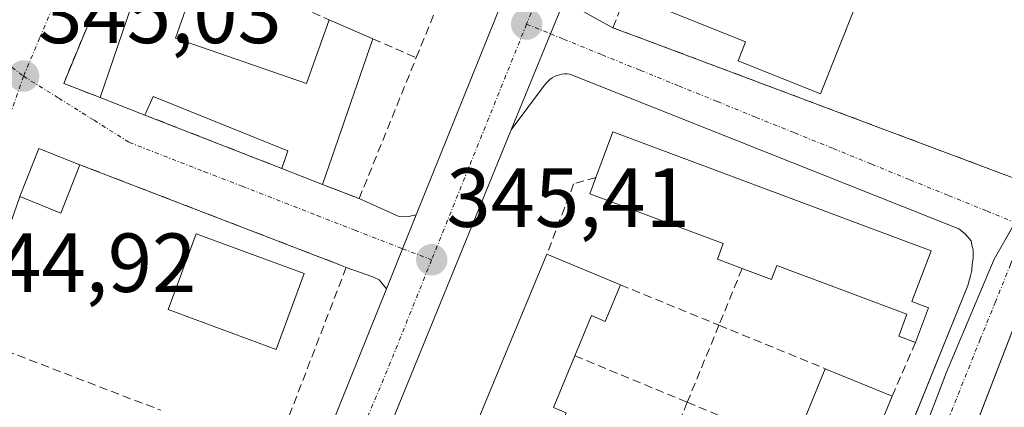
# Model space of a CAD drawing. Units: metres. Extents: x 611364 to 614842, y 4696935 to 4699304.
# Drawn here: x 613503 to 613621, y 4697743 to 4697790 of the extents above; entities that cross this region are included whole.
import ezdxf
from ezdxf.enums import TextEntityAlignment as Align

# ---------------------------------------------------------------- set-up
doc = ezdxf.new("R2010")
doc.units = ezdxf.units.M
doc.header["$MEASUREMENT"] = 0
doc.linetypes.add('TRAZO_Y_PUNTO', pattern=[1, 0.5, -0.25, 0, -0.25])
doc.linetypes.add('TRAZOSX2', pattern=[1.5, 1, -0.5])
for name, color, linetype, lineweight in [('Carretera de calzada única', 19, 'Continuous', 13), ('Carretera de calzada única Cxs', 19, 'Continuous', 13), ('Carretera de calzada única eje', 19, 'TRAZO_Y_PUNTO', 0), ('Carátula', 7, 'Continuous', 5), ('Edificación', 1, 'Continuous', 13), ('Edificación Cxs', 1, 'Continuous', 13), ('Elemento construido', 1, 'Continuous', 0), ('Muro lineal', 1, 'TRAZOSX2', 13), ('Núcleo urbano', 19, 'Continuous', 0), ('Núcleo urbano CxS', 19, 'Continuous', 0), ('Punto de cota en terreno', 7, 'Continuous', 0), ('Rótulo de punto de cota en terreno', 19, 'Continuous', 0), ('Vía urbana Cxs', 5, 'Continuous', 0), ('Vía urbana eje', 5, 'TRAZO_Y_PUNTO', 0)]:
    doc.layers.add(name, color=color, linetype=linetype, lineweight=lineweight)
doc.styles.add('Arial', font='txt', dxfattribs={"height": 0.2})

# ---------------------------------------------------------------- blocks, each defined once
blk = doc.blocks.new('5PATER')
at = {"layer": 'Carátula', "linetype": 'Continuous', "lineweight": 5}
h = blk.add_hatch(color=250, dxfattribs=at)
edge = h.paths.add_edge_path()
edge.add_ellipse((0, 0.01), major_axis=(-1.33, -1.34), ratio=0.999422, start_angle=0, end_angle=360)
blk = doc.blocks.new('*U180')
at = {"layer": 'Vía urbana Cxs', "color": 5, "linetype": 'Continuous', "lineweight": 0}
blk.add_polyline3d([(613515.71, 4697799.81, 345.18), (613508.32, 4697781.92, 345.12), (613512.69, 4697780.22, 345.24), (613518.05, 4697778.13, 345.3), (613534.44, 4697771.75, 345.5), (613539.32, 4697769.84, 345.49), (613543.71, 4697768.13, 345.49), (613543.71, 4697768.14, 345.49), (613548.37, 4697766.05, 345.41), (613549.6, 4697766.01, 345.38), (613550.54, 4697766.19, 345.36), (613548.91, 4697762.14, 345.38), (613546.97, 4697757.33, 345.38), (613546.1, 4697758.42, 345.39), (613545.33, 4697758.77, 345.43), (613542.16, 4697759.91, 345.55), (613541.8, 4697760.05, 345.56), (613510.26, 4697772.19, 345.26), (613505.34, 4697774.15, 345.23), (613503.05, 4697768.38, 345.17), (613497.2, 4697751.54, 345.12)], dxfattribs=at)

msp = doc.modelspace()

# ---------------------------------------------------------------- linework, layer by layer
at = {"layer": 'Carretera de calzada única', "color": 19, "linetype": 'Continuous', "lineweight": 13}
for points in [[(613550.54, 4697766.19, 345.36), (613564.71, 4697801.35, 345.35)], [(613568.24, 4697791.78, 345.38), (613568.22, 4697791.73, 345.38), (613566.63, 4697787.86, 345.34), (613561.93, 4697776.37, 345.36)], [(613561.93, 4697776.37, 345.36), (613543.4, 4697731.05, 345.44)], [(613546.97, 4697757.33, 345.38), (613548.91, 4697762.14, 345.38), (613550.54, 4697766.19, 345.36)], [(613529.35, 4697713.61, 345.51), (613546.97, 4697757.33, 345.38)]]:
    msp.add_polyline3d(points, dxfattribs=at)
at = {"layer": 'Carretera de calzada única Cxs', "color": 19, "linetype": 'Continuous', "lineweight": 13}
for points in [[(613503.5, 4697648.06, 345.57), (613508.02, 4697660.17, 345.54), (613509.59, 4697664.28, 345.55), (613515.03, 4697678.49, 345.5), (613522.81, 4697695.98, 345.48), (613526.53, 4697706.61, 345.53), (613527.88, 4697709.95, 345.52), (613529.35, 4697713.61, 345.51), (613546.97, 4697757.33, 345.38), (613548.91, 4697762.14, 345.38), (613550.54, 4697766.19, 345.36), (613564.71, 4697801.35, 345.35), (613576.53, 4697830.69, 345.24), (613578.47, 4697835.34, 345.26), (613579.01, 4697836.63, 345.26), (613579.32, 4697837.36, 345.26), (613580.16, 4697839.37, 345.26), (613583, 4697846.17, 345.25), (613583.85, 4697848.19, 345.27), (613596.41, 4697878.25, 344.98), (613616.94, 4697928.11, 345.36)], [(613622.5, 4697925.98, 345.49), (613590.41, 4697847.21, 345.23), (613588.95, 4697843.61, 345.24), (613587.82, 4697840.84, 345.26), (613577.6, 4697815.76, 345.29), (613570.63, 4697797.62, 345.3), (613568.24, 4697791.78, 345.38), (613568.22, 4697791.73, 345.38), (613566.63, 4697787.86, 345.34), (613561.93, 4697776.37, 345.36), (613543.4, 4697731.05, 345.44), (613534.71, 4697709.8, 345.53), (613533.8, 4697707.57, 345.55), (613531.94, 4697703.01, 345.6), (613523.97, 4697682.47, 345.53), (613521.36, 4697676.25, 345.55), (613521.23, 4697675.95, 345.55), (613519.14, 4697671.4, 345.56), (613506.53, 4697633.94, 345.48)]]:
    msp.add_polyline3d(points, dxfattribs=at)
at = {"layer": 'Carretera de calzada única eje', "color": 19, "linetype": 'TRAZO_Y_PUNTO', "lineweight": 0}
for points in [[(613586.21, 4697844.81, 345.29), (613577.07, 4697823.23, 345.32), (613567.17, 4697797.49, 345.34), (613563.76, 4697789.01, 345.34)], [(613563.76, 4697789.01, 345.34), (613552.39, 4697760.81, 345.38)], [(613552.39, 4697760.81, 345.38), (613547.07, 4697747.58, 345.41), (613539.76, 4697730.35, 345.45), (613534.25, 4697718.76, 345.5), (613530.44, 4697709.15, 345.56)]]:
    msp.add_polyline3d(points, dxfattribs=at)
at = {"layer": 'Edificación', "color": 1, "linetype": 'Continuous', "lineweight": 13}
for points in [[(613602.96, 4697790.67, 349.38), (613598.96, 4697780.68, 349.44), (613589.09, 4697784.64, 349.73), (613590, 4697786.91, 350.31), (613580.73, 4697790.61, 347.68), (613587.8, 4697808.31, 349.06)], [(613512.69, 4697780.22, 347.09), (613516.98, 4697792.74, 350.74), (613522.89, 4697790.71, 352.72), (613521.73, 4697787.32, 355.23)], [(613521.73, 4697787.32, 355.23), (613537.41, 4697781.92, 355), (613540.1, 4697789.54, 347.72)], [(613540.1, 4697789.54, 347.72), (613545.35, 4697787.26, 347.79)], [(613545.35, 4697787.26, 347.79), (613539.32, 4697769.84, 348.56)], [(613518.05, 4697778.13, 349.2), (613512.69, 4697780.22, 347.09)], [(613534.44, 4697771.75, 348.64), (613535.17, 4697773.84, 353.07), (613519.02, 4697780.35, 351.77), (613518.05, 4697778.13, 349.2)], [(613572.06, 4697770.67, 349.39), (613574.11, 4697776.13, 352.19), (613612.2, 4697761.89, 351.87)], [(613503.05, 4697768.38, 347.98), (613505.34, 4697774.15, 347.27), (613510.26, 4697772.19, 349.18)], [(613510.26, 4697772.19, 349.18), (613507.98, 4697766.41, 346.27), (613503.05, 4697768.38, 347.98)], [(613539.32, 4697769.84, 348.56), (613534.44, 4697771.75, 348.64)], [(613589.57, 4697759.77, 348.93), (613586.62, 4697760.88, 347.85), (613587.32, 4697762.76, 350.81), (613571.33, 4697768.71, 348.59), (613572.06, 4697770.67, 349.39)], [(613537.12, 4697759.17, 351.59), (613533.78, 4697750.09, 352.95), (613520.83, 4697754.88, 349.48), (613524.17, 4697763.94, 346.48), (613537.12, 4697759.17, 351.59)], [(613612.2, 4697761.89, 351.87), (613609.92, 4697755.81, 353.02), (613611.9, 4697755.08, 348.94), (613610.35, 4697750.92, 348.51)], [(613550.64, 4697724.08, 346.98), (613566.19, 4697761.48, 348.6)], [(613566.19, 4697761.48, 348.6), (613575.02, 4697757.82, 348.3)], [(613610.35, 4697750.92, 348.51), (613608.34, 4697751.66, 348.27), (613609.32, 4697754.3, 352.51), (613593.73, 4697760.12, 349.85), (613593.1, 4697758.46, 346.68), (613589.57, 4697759.77, 348.93)], [(613575.02, 4697757.82, 348.3), (613573.19, 4697753.44, 347.37), (613571.54, 4697754.14, 351.99), (613569.55, 4697749.33, 351.95)], [(613569.55, 4697749.33, 351.95), (613566.98, 4697743.13, 351.64), (613568.52, 4697742.5, 348.74), (613567.14, 4697739.17, 348.82)], [(613595.72, 4697738.52, 350.28), (613599.54, 4697747.79, 350.14)], [(613599.54, 4697747.79, 350.14), (613607.53, 4697744.5, 349.48)], [(613607.53, 4697744.5, 349.48), (613592, 4697706.76, 349.24), (613595.39, 4697705.38, 348.66)]]:
    msp.add_polyline3d(points, dxfattribs=at)
at = {"layer": 'Edificación Cxs', "color": 1, "linetype": 'Continuous', "lineweight": 13}
for points in [[(613602.96, 4697790.67, 349.38), (613598.96, 4697780.68, 349.44), (613589.09, 4697784.64, 349.73), (613590, 4697786.91, 350.31), (613580.73, 4697790.61, 347.68), (613587.8, 4697808.31, 349.06), (613599.96, 4697803.14, 351.51), (613596.08, 4697793.42, 352.73), (613602.96, 4697790.67, 349.38)], [(613521.73, 4697787.32, 355.23), (613537.41, 4697781.92, 355), (613540.1, 4697789.54, 347.72), (613545.35, 4697787.26, 347.79), (613539.32, 4697769.84, 348.56), (613534.44, 4697771.75, 348.64), (613535.17, 4697773.84, 353.07), (613519.02, 4697780.35, 351.77), (613518.05, 4697778.13, 349.2), (613512.69, 4697780.22, 347.09), (613516.98, 4697792.74, 350.74), (613522.89, 4697790.71, 352.72), (613521.73, 4697787.32, 355.23)], [(613612.2, 4697761.89, 351.87), (613609.92, 4697755.81, 353.02), (613611.9, 4697755.08, 348.94), (613610.35, 4697750.92, 348.51), (613608.34, 4697751.66, 348.27), (613609.32, 4697754.3, 352.51), (613593.73, 4697760.12, 349.85), (613593.1, 4697758.46, 346.68), (613589.57, 4697759.77, 348.93), (613586.62, 4697760.88, 347.85), (613587.32, 4697762.76, 350.81), (613571.33, 4697768.71, 348.59), (613572.06, 4697770.67, 349.39), (613574.11, 4697776.13, 352.19), (613612.2, 4697761.89, 351.87)], [(613510.26, 4697772.19, 349.18), (613507.98, 4697766.41, 346.27), (613503.05, 4697768.38, 347.98), (613505.34, 4697774.15, 347.27), (613510.26, 4697772.19, 349.18)], [(613537.12, 4697759.17, 351.59), (613533.78, 4697750.09, 352.95), (613520.83, 4697754.88, 349.48), (613524.17, 4697763.94, 346.48), (613537.12, 4697759.17, 351.59)], [(613575.02, 4697757.82, 348.3), (613573.19, 4697753.44, 347.37), (613571.54, 4697754.14, 351.99), (613569.55, 4697749.33, 351.95), (613566.98, 4697743.13, 351.64), (613568.52, 4697742.5, 348.74), (613567.14, 4697739.17, 348.82), (613565.64, 4697735.58, 349.02), (613564.03, 4697736.26, 352.81), (613561.61, 4697730.44, 352.11), (613559.14, 4697724.5, 351.29), (613561.01, 4697723.72, 348.43), (613559.62, 4697720.34, 348.32), (613550.64, 4697724.08, 346.98), (613566.19, 4697761.48, 348.6), (613575.02, 4697757.82, 348.3)], [(613607.53, 4697744.5, 349.48), (613592, 4697706.76, 349.24), (613595.39, 4697705.38, 348.66), (613589.12, 4697690.18, 347.29), (613583.3, 4697692.57, 347.6), (613585.39, 4697697.6, 348.36), (613579.82, 4697699.89, 348.04), (613584.03, 4697710.11, 350.08), (613587.8, 4697719.26, 349.57), (613590.44, 4697725.66, 348.79), (613585.91, 4697727.43, 347.43), (613587.12, 4697730.55, 348.34), (613591.71, 4697728.77, 350.11), (613595.72, 4697738.52, 350.28), (613599.54, 4697747.79, 350.14), (613607.53, 4697744.5, 349.48)]]:
    msp.add_polyline3d(points, close=True, dxfattribs=at)
at = {"layer": 'Elemento construido', "color": 1, "linetype": 'Continuous', "lineweight": 0}
for points in [[(613543.71, 4697768.14, 345.81), (613548.37, 4697766.05, 345.45), (613549.6, 4697766.01, 345.38), (613550.54, 4697766.19, 345.37), (613564.71, 4697801.35, 345.43), (613560.47, 4697803.45, 346.06)], [(613595.39, 4697705.38, 348.66), (613616.62, 4697757.76, 347.24), (613616.92, 4697758.89, 346.91), (613617.1, 4697759.55, 346.7), (613617.14, 4697760.31, 346.79), (613617.23, 4697760.96, 347.13), (613617.23, 4697761.5, 347.45), (613617.23, 4697762.02, 347.74), (613617.1, 4697762.57, 347.6), (613617, 4697763.09, 347.46), (613616.28, 4697763.94, 347.35), (613615.53, 4697764.51, 347.06), (613568.96, 4697783.04, 345.63), (613568.64, 4697783.06, 345.62), (613568.32, 4697783.06, 345.6), (613568, 4697783.02, 345.59), (613567.69, 4697782.96, 345.56), (613567.39, 4697782.86, 345.53), (613567.1, 4697782.73, 345.5), (613566.82, 4697782.57, 345.48), (613566.56, 4697782.38, 345.45), (613566.33, 4697782.17, 345.43), (613566.11, 4697781.94, 345.42), (613565.92, 4697781.69, 345.41), (613561.93, 4697776.37, 345.38), (613543.4, 4697731.05, 345.46)], [(613519.55, 4697715.76, 349.73), (613527.51, 4697712.38, 345.5), (613527.72, 4697712.41, 345.51), (613527.92, 4697712.46, 345.51), (613528.12, 4697712.52, 345.52), (613528.31, 4697712.61, 345.53), (613528.5, 4697712.71, 345.54), (613528.67, 4697712.82, 345.55), (613528.84, 4697712.96, 345.56), (613528.99, 4697713.1, 345.56), (613529.12, 4697713.26, 345.57), (613529.25, 4697713.43, 345.57), (613529.35, 4697713.61, 345.57), (613546.97, 4697757.33, 345.46), (613546.1, 4697758.42, 345.48), (613545.33, 4697758.77, 346.12), (613542.16, 4697759.91, 347.06)], [(613682.67, 4697718.94, 353.98), (613678.39, 4697732.51, 352), (613677.17, 4697734.96, 351.8), (613676.64, 4697735.49, 351.66), (613675.71, 4697736.01, 351.48), (613648.3, 4697747.16, 348.91), (613649.17, 4697749.69, 348.91), (613628.51, 4697758.51, 346.55), (613627.89, 4697758.81, 346.5), (613627.26, 4697759.02, 346.47), (613626.62, 4697759.18, 346.44), (613625.94, 4697759.26, 346.4), (613625.28, 4697759.26, 346.38), (613624.6, 4697759.18, 346.35), (613595.14, 4697682.96, 346.03), (613595.35, 4697682.04, 346.04), (613595.8, 4697681.21, 346.05), (613625.57, 4697666.86, 346.63), (613647.73, 4697656.01, 346.89)]]:
    msp.add_polyline3d(points, dxfattribs=at)
at = {"layer": 'Muro lineal', "color": 1, "linetype": 'TRAZOSX2', "lineweight": 13}
for points in [[(613550.55, 4697785, 346.42), (613558.44, 4697804.47, 346.31), (613540.03, 4697812.13, 347.86), (613532.6, 4697792.8, 346.37)], [(613630.1, 4697790.34, 349.91), (613622.07, 4697770.61, 346.42), (613621.91, 4697770.67, 346.42), (613577.98, 4697787.13, 345.89), (613574.11, 4697788.58, 346.35), (613582.76, 4697810.46, 346.33), (613585.25, 4697809.39, 345.63), (613587.8, 4697808.31, 349.06)], [(613512.69, 4697780.22, 347.09), (613508.32, 4697781.92, 345.5), (613515.71, 4697799.81, 347.04), (613532.6, 4697792.8, 346.37)], [(613532.6, 4697792.8, 346.37), (613540.1, 4697789.54, 347.72)], [(613545.35, 4697787.26, 347.79), (613550.55, 4697785, 346.42)], [(613539.32, 4697769.84, 348.56), (613543.71, 4697768.13, 345.8), (613550.55, 4697785, 346.42)], [(613518.05, 4697778.13, 349.2), (613534.44, 4697771.75, 348.64)], [(613510.26, 4697772.19, 349.18), (613541.8, 4697760.05, 347.12), (613542.16, 4697759.91, 347.06), (613533.57, 4697737.6, 346.66)], [(613572.06, 4697770.67, 349.39), (613569.4, 4697769.9, 347.5), (613566.19, 4697761.48, 348.6)], [(613589.57, 4697759.77, 348.93), (613586.8, 4697752.99, 347.51)], [(613575.02, 4697757.82, 348.3), (613586.8, 4697752.99, 347.51)], [(613586.8, 4697752.99, 347.51), (613583.01, 4697743.77, 347.39)], [(613586.8, 4697752.99, 347.51), (613599.54, 4697747.79, 350.14)], [(613497.2, 4697751.54, 347.31), (613519.94, 4697742.82, 351.3)], [(613610.35, 4697750.92, 348.51), (613607.53, 4697744.5, 349.48)], [(613569.55, 4697749.33, 351.95), (613583.01, 4697743.77, 347.39)], [(613583.01, 4697743.77, 347.39), (613579.01, 4697734.06, 347.56)], [(613583.01, 4697743.77, 347.39), (613595.72, 4697738.52, 350.28)]]:
    msp.add_polyline3d(points, dxfattribs=at)
at = {"layer": 'Núcleo urbano', "color": 19, "linetype": 'Continuous', "lineweight": 0}
msp.add_polyline3d([(613646.26, 4697818.22, 346.23), (613630.61, 4697781.14, 346.46), (613630.13, 4697780.01, 346.47), (613625.99, 4697769.27, 346.4), (613625.08, 4697768.35, 346.36), (613622.52, 4697765.71, 346.24), (613622.27, 4697765.28, 346.23), (613619.77, 4697760.88, 346.19), (613614.05, 4697747.36, 346.25), (613588.93, 4697681.72, 345.89), (613588.48, 4697680.54, 345.88)], dxfattribs=at)
msp.add_polyline3d([(613646.26, 4697818.22, 346.23), (613630.61, 4697781.14, 346.46), (613630.13, 4697780.01, 346.47), (613625.99, 4697769.27, 346.4), (613625.08, 4697768.35, 346.36), (613622.52, 4697765.71, 346.24), (613622.27, 4697765.28, 346.23), (613619.77, 4697760.88, 346.19), (613614.05, 4697747.36, 346.25), (613588.93, 4697681.72, 345.89), (613588.48, 4697680.54, 345.88)], dxfattribs=at)
at = {"layer": 'Núcleo urbano CxS', "color": 19, "linetype": 'Continuous', "lineweight": 0}
for points in [[(613646.26, 4697818.22, 346.23), (613630.13, 4697780.01, 346.47), (613625.99, 4697769.27, 346.4), (613622.52, 4697765.71, 346.24), (613619.77, 4697760.88, 346.19), (613614.05, 4697747.36, 346.25), (613588.48, 4697680.54, 345.88), (613528.84, 4697709.04, 345.54), (613507.58, 4697716.63, 345.3), (613481.68, 4697722.82, 345.21), (613474.44, 4697724.55, 345.15), (613420.22, 4697738.41, 345.13), (613420.45, 4697800.02, 345.09), (613476.83, 4697793.14, 345.01), (613508.69, 4697871.05, 345.19), (613535.44, 4697859.61, 345.23), (613584.17, 4697845.48, 345.27), (613646.26, 4697818.22, 346.23)], [(613698.04, 4697794.26, 350.95), (613697.71, 4697792.81, 350.95), (613696.37, 4697787.04, 350.84), (613686.34, 4697743.5, 350.74), (613686.22, 4697742.98, 350.76), (613686.43, 4697742.53, 350.74), (613699.02, 4697716.12, 350.69), (613700.87, 4697712.22, 350.71), (613701.26, 4697711.41, 350.71), (613687.72, 4697693.46, 349.64), (613671.2, 4697673.07, 348.07), (613675.1, 4697661.55, 346.94), (613647.76, 4697652.21, 346.75), (613588.48, 4697680.54, 345.88), (613614.05, 4697747.36, 346.25), (613619.77, 4697760.88, 346.19), (613622.52, 4697765.71, 346.24), (613625.99, 4697769.27, 346.4), (613630.13, 4697780.01, 346.47), (613646.26, 4697818.22, 346.23), (613681.45, 4697801.54, 349.93), (613698.04, 4697794.26, 350.95)]]:
    msp.add_polyline3d(points, close=True, dxfattribs=at)
at = {"layer": 'Vía urbana Cxs', "color": 5, "linetype": 'Continuous', "lineweight": 0}
for points in [[(613515.71, 4697799.81, 345.18), (613508.32, 4697781.92, 345.12), (613512.69, 4697780.22, 345.24)], [(613568.24, 4697791.78, 345.38), (613568.22, 4697791.73, 345.38), (613566.63, 4697787.86, 345.34), (613561.93, 4697776.37, 345.36)], [(613609.26, 4697739.6, 346.29), (613616.62, 4697757.76, 346.22), (613616.92, 4697758.89, 346.22), (613617.1, 4697759.55, 346.21), (613617.14, 4697760.31, 346.2), (613617.23, 4697760.96, 346.19), (613617.23, 4697761.5, 346.19), (613617.23, 4697762.02, 346.18), (613617.1, 4697762.57, 346.17), (613617, 4697763.09, 346.17), (613616.28, 4697763.94, 346.15), (613615.53, 4697764.51, 346.15), (613568.96, 4697783.04, 345.49), (613568.64, 4697783.06, 345.47), (613568.32, 4697783.06, 345.45), (613568, 4697783.02, 345.43), (613567.69, 4697782.96, 345.42), (613567.39, 4697782.86, 345.4), (613567.1, 4697782.73, 345.39), (613566.82, 4697782.57, 345.38), (613566.56, 4697782.38, 345.37), (613566.33, 4697782.17, 345.37), (613566.11, 4697781.94, 345.38), (613565.92, 4697781.69, 345.38), (613561.93, 4697776.37, 345.36), (613566.63, 4697787.86, 345.34), (613568.22, 4697791.73, 345.38)], [(613568.24, 4697791.78, 345.38), (613574.11, 4697788.58, 345.65), (613577.98, 4697787.13, 345.82), (613621.91, 4697770.67, 346.29)], [(613568.24, 4697791.78, 345.38), (613574.11, 4697788.58, 345.65)], [(613574.11, 4697788.58, 345.65), (613577.98, 4697787.13, 345.82), (613621.91, 4697770.67, 346.29), (613622.07, 4697770.61, 346.29), (613630.1, 4697790.34, 346.44)], [(613609.26, 4697739.6, 346.29), (613616.62, 4697757.76, 346.22), (613616.92, 4697758.89, 346.22), (613617.1, 4697759.55, 346.21), (613617.14, 4697760.31, 346.2), (613617.23, 4697760.96, 346.19), (613617.23, 4697761.5, 346.19), (613617.23, 4697762.02, 346.18), (613617.1, 4697762.57, 346.17), (613617, 4697763.09, 346.17), (613616.28, 4697763.94, 346.15), (613615.53, 4697764.51, 346.15), (613568.96, 4697783.04, 345.49), (613568.64, 4697783.06, 345.47), (613568.32, 4697783.06, 345.45), (613568, 4697783.02, 345.43), (613567.69, 4697782.96, 345.42), (613567.39, 4697782.86, 345.4), (613567.1, 4697782.73, 345.39), (613566.82, 4697782.57, 345.38), (613566.56, 4697782.38, 345.37), (613566.33, 4697782.17, 345.37), (613566.11, 4697781.94, 345.38), (613565.92, 4697781.69, 345.38), (613561.93, 4697776.37, 345.36)], [(613512.69, 4697780.22, 345.24), (613518.05, 4697778.13, 345.3)], [(613518.05, 4697778.13, 345.3), (613534.44, 4697771.75, 345.5)], [(613510.26, 4697772.19, 345.26), (613505.34, 4697774.15, 345.23), (613503.05, 4697768.38, 345.17)], [(613542.16, 4697759.91, 345.55), (613541.8, 4697760.05, 345.56), (613510.26, 4697772.19, 345.26)], [(613534.44, 4697771.75, 345.5), (613539.32, 4697769.84, 345.49)], [(613539.32, 4697769.84, 345.49), (613543.71, 4697768.13, 345.49), (613543.71, 4697768.14, 345.49)], [(613503.05, 4697768.38, 345.17), (613497.2, 4697751.54, 345.12)], [(613543.71, 4697768.14, 345.49), (613548.37, 4697766.05, 345.41), (613549.6, 4697766.01, 345.38), (613550.54, 4697766.19, 345.36)], [(613546.97, 4697757.33, 345.38), (613548.91, 4697762.14, 345.38), (613550.54, 4697766.19, 345.36)], [(613546.97, 4697757.33, 345.38), (613546.1, 4697758.42, 345.39), (613545.33, 4697758.77, 345.43), (613542.16, 4697759.91, 345.55)], [(613624.6, 4697759.18, 346.29), (613616.12, 4697737.25, 346.37), (613609.91, 4697721.18, 346.35), (613595.14, 4697682.96, 346.01), (613595.35, 4697682.04, 346), (613595.8, 4697681.21, 346), (613622.33, 4697668.42, 346.48)], [(613624.6, 4697759.18, 346.29), (613616.12, 4697737.25, 346.37), (613609.91, 4697721.18, 346.35), (613595.14, 4697682.96, 346.01), (613595.35, 4697682.04, 346), (613595.8, 4697681.21, 346), (613622.33, 4697668.42, 346.48), (613625.57, 4697666.86, 346.58), (613647.68, 4697656.03, 346.85)]]:
    msp.add_polyline3d(points, dxfattribs=at)
at = {"layer": 'Vía urbana eje', "color": 5, "linetype": 'TRAZO_Y_PUNTO', "lineweight": 0}
for points in [[(613538.19, 4697864.93, 345.21), (613536.28, 4697860.36, 345.23), (613534.35, 4697855.81, 345.2), (613532.42, 4697851.24, 345.13), (613530.5, 4697846.68, 345.1), (613528.57, 4697842.11, 345.07), (613522.78, 4697828.43, 345.06), (613520.85, 4697823.85, 345.07), (613518.94, 4697819.3, 345.08), (613517.01, 4697814.74, 345.04), (613515.07, 4697810.17, 345.01), (613513.16, 4697805.6, 345.03), (613507.37, 4697791.92, 345.03), (613505.44, 4697787.34, 345), (613503.51, 4697782.79, 345.02)], [(613474.65, 4697792.86, 345.01), (613476.85, 4697792.32, 345.02), (613481.28, 4697791.09, 345.05), (613485.71, 4697789.88, 345.06), (613490.12, 4697788.66, 345.07), (613494.55, 4697787.43, 345.06), (613498.98, 4697786.22, 345.05), (613501.25, 4697784.51, 345.04), (613503.51, 4697782.79, 345.02)], [(613563.76, 4697789.01, 345.34), (613566.63, 4697787.86, 345.34), (613568.19, 4697787.22, 345.41), (613572.8, 4697785.34, 345.62), (613577.42, 4697783.48, 345.72), (613582.03, 4697781.6, 345.8), (613586.64, 4697779.74, 345.82), (613591.25, 4697777.86, 345.86), (613595.87, 4697776, 345.88), (613600.48, 4697774.13, 345.91), (613605.08, 4697772.26, 345.99), (613609.69, 4697770.38, 346.04), (613614.3, 4697768.51, 346.04), (613618.92, 4697766.64, 346.16), (613623.53, 4697764.76, 346.27)], [(613503.51, 4697782.79, 345.02), (613502.05, 4697778.54, 345.05), (613500.6, 4697774.29, 345.04), (613499.14, 4697770.02, 345.06), (613497.67, 4697765.77, 345.01), (613494.75, 4697757.27, 344.97), (613493.28, 4697753.01, 344.93)], [(613503.51, 4697782.79, 345.02), (613507.73, 4697780.15, 345.1), (613511.96, 4697777.51, 345.17), (613516.17, 4697774.86, 345.23), (613525.17, 4697771.36, 345.33), (613529.69, 4697769.61, 345.38), (613538.69, 4697766.11, 345.46), (613543.21, 4697764.36, 345.46), (613548.91, 4697762.14, 345.38), (613552.39, 4697760.81, 345.38)], [(613623.53, 4697764.76, 346.27), (613621.73, 4697760.27, 346.19), (613619.92, 4697755.79, 346.22), (613618.1, 4697751.31, 346.22), (613614.5, 4697742.33, 346.27), (613612.69, 4697737.84, 346.27), (613610.87, 4697733.34, 346.31), (613609.07, 4697728.85, 346.33), (613607.26, 4697724.38, 346.34), (613605.46, 4697719.89, 346.38), (613603.64, 4697715.4, 346.4), (613601.83, 4697710.91, 346.41), (613598.23, 4697701.93, 346.33), (613596.42, 4697697.44, 346.24), (613594.6, 4697692.96, 346.15), (613591, 4697683.98, 345.95), (613589.73, 4697681.34, 345.9)]]:
    msp.add_polyline3d(points, dxfattribs=at)

# ---------------------------------------------------------------- block references
at = {"layer": 'Punto de cota en terreno', "linetype": 'Continuous', "lineweight": 0}
for p in [(613563.77, 4697789.01, 345.38), (613503.52, 4697782.79, 345.03), (613552.4, 4697760.81, 345.41)]:
    msp.add_blockref('5PATER', p, dxfattribs=at)
at = {"layer": 'Vía urbana Cxs', "color": 5, "linetype": 'Continuous', "lineweight": 0}
msp.add_blockref('*U180', (0, 0), dxfattribs=at)

# ---------------------------------------------------------------- texts
at = {"layer": 'Rótulo de punto de cota en terreno', "color": 19, "linetype": 'Continuous', "lineweight": 0, "style": 'Arial'}
for s, p in [('345,03', (613505.28, 4697784.55)), ('345,41', (613554.16, 4697762.57)), ('344,92', (613495.05, 4697754.78))]:
    msp.add_text(s, height=7, dxfattribs=at).set_placement(p, align=Align.BOTTOM_LEFT)

doc.saveas('drawing.dxf')
